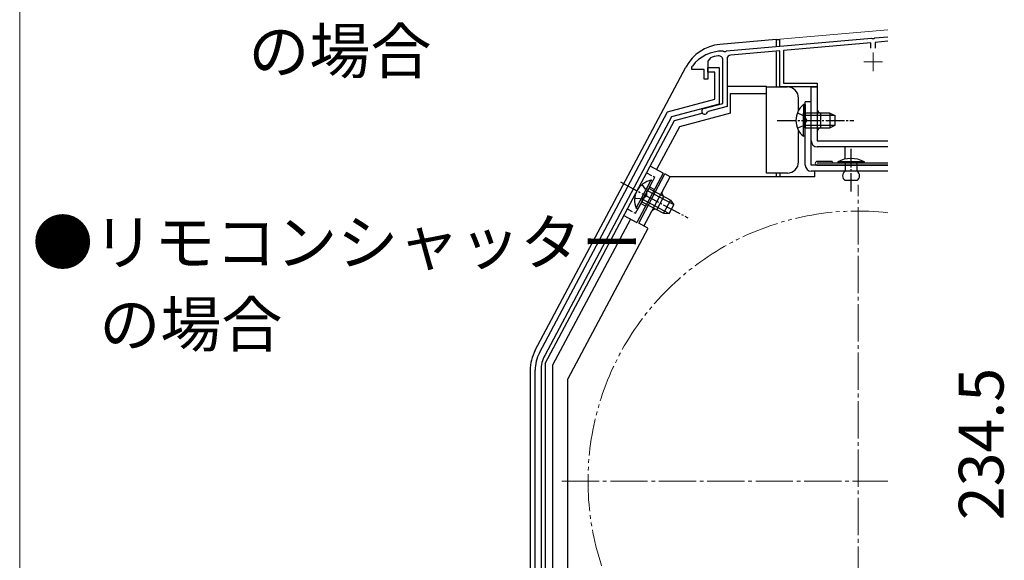
# Model space of a CAD drawing. Extents: x 0 to 1050, y 0 to 1564.
# Drawn here: x 0 to 264, y 1199 to 1344 of the extents above; entities that cross this region are included whole.
import ezdxf

# ---------------------------------------------------------------- set-up
doc = ezdxf.new("R2010")
doc.units = 0
for name, pattern in [('YCENTER_1', [13, 10, -1, 1, -1]), ('YDIVIDE_1', [15, 10, -1, 1, -1, 1, -1]), ('YHIDDEN_1', [4, 3, -1])]:
    doc.linetypes.add(name, pattern=pattern)
for name, color, linetype, lineweight in [('USER1', 3, 'CONTINUOUS', 13), ('YKK_11', 7, 'CONTINUOUS', 30), ('YKK_12', 2, 'CONTINUOUS', 13), ('YKK_13', 4, 'CONTINUOUS', 30), ('YKK_D', 6, 'CONTINUOUS', 13), ('YKK_ZWAK', 7, 'CONTINUOUS', 30)]:
    doc.layers.add(name, color=color, linetype=linetype, lineweight=lineweight)
doc.styles.get("Standard").update_dxf_attribs({"font": 'txt.shx', "bigfont": 'BIGFONT'})
doc.styles.add('text-b', font='txt.shx', dxfattribs={"bigfont": 'extfont2.shx'})

msp = doc.modelspace()

# ---------------------------------------------------------------- linework, layer by layer
at = {"layer": 'YKK_11', "color": 0, "linetype": 'ByBlock', "lineweight": -2, "ltscale": 0.5}
for p, q in [((189.66, 1335.47), (228.54, 1338.87)), ((228.4, 1337.66), (205, 1335.61)), ((228.4, 1336.2), (228.4, 1337.66)), ((228.54, 1338.87), (228.74, 1338.77)), ((228.74, 1338.77), (229.29, 1338.82)), ((229.29, 1338.82), (229.46, 1338.95)), ((229.46, 1338.95), (233, 1339.26)), ((233, 1338.06), (229.6, 1337.76)), ((229.6, 1337.76), (229.6, 1336.2)), ((188.77, 1335.4), (188.94, 1335.29)), ((188.94, 1335.29), (189.49, 1335.34)), ((189.49, 1335.34), (189.66, 1335.47)), ((204, 1335.52), (190.81, 1334.37)), ((204, 1325.8), (204, 1335.52)), ((205, 1335.61), (205, 1326.8)), ((185.34, 1333.61), (184.7, 1332.68)), ((184.7, 1332.68), (184.7, 1327.9)), ((188.7, 1321.4), (188.7, 1333.05)), ((189.8, 1333.27), (189.8, 1320.56)), ((180.4, 1331.1), (180.5, 1331.4)), ((180.4, 1330.5), (180.4, 1331.1)), ((183.7, 1330.5), (180.4, 1330.5)), ((183.7, 1327.9), (183.7, 1330.5)), ((184.7, 1327.9), (183.7, 1327.9)), ((205, 1326.8), (214, 1326.8)), ((214, 1326.8), (214, 1325.8)), ((214, 1325.8), (204, 1325.8)), ((183.59, 1320.03), (188.7, 1321.4)), ((184.77, 1319.21), (184.56, 1319.01)), ((189.8, 1320.56), (184.77, 1319.21))]:
    msp.add_line(p, q, dxfattribs=at)
at = {"layer": 'YKK_11', "linetype": 'ByBlock', "lineweight": -2, "ltscale": 0.5}
for p, q in [((184.7, 1329.8), (184.7, 1331)), ((184.7, 1331), (187.7, 1331)), ((186.5, 1329.8), (184.7, 1329.8)), ((186.5, 1322.54), (186.5, 1329.8)), ((187.7, 1331), (187.7, 1321.21)), ((173.86, 1319.15), (186.5, 1322.54)), ((187.7, 1321.21), (174.94, 1317.79)), ((139.47, 1254.48), (173.86, 1319.15)), ((174.94, 1317.79), (140.91, 1253.77)), ((138.3, 1122.6), (138.3, 1249.78)), ((139.9, 1249.73), (139.9, 1122.6))]:
    msp.add_line(p, q, dxfattribs=at)
at = {"layer": 'YKK_11', "color": 0, "linetype": 'ByBlock', "lineweight": -2, "ltscale": 0.5}
for centre, radius, start, end in [((188.5, 1325.4), 10, 88.4882, 143.1301), ((190.9, 1333.27), 1.1, 95, 180), ((188.5, 1325.4), 8.8, 96.7123, 111.0372), ((187.6, 1333.05), 1.1, 0, 96.7123), ((183.8, 1319.26), 0.8, 105, 341.9443)]:
    msp.add_arc(centre, radius, start, end, dxfattribs=at)
at = {"layer": 'YKK_11', "linetype": 'ByBlock', "lineweight": -2, "ltscale": 0.5}
for centre, radius in [((148.3, 1249.78), 10), ((148.5, 1249.73), 8.6)]:
    msp.add_arc(centre, radius, 152, 180, dxfattribs=at)
at = {"layer": 'YKK_12', "ltscale": 0.5}
for q in [(233, 1341.14), (204, 1336.62)]:
    msp.add_line((204, 1338.6), q, dxfattribs=at)
at = {"layer": 'YKK_12', "color": 2, "linetype": 'YCENTER_1'}
for p, q in [((229, 1335), (229, 1330)), ((226.5, 1332.5), (231.5, 1332.5))]:
    msp.add_line(p, q, dxfattribs=at)
at = {"layer": 'YKK_12', "linetype": 'YCENTER_1'}
for p, q in [((225, 1140.5), (225, 1299.5)), ((145.5, 1220), (233, 1220))]:
    msp.add_line(p, q, dxfattribs=at)
at = {"layer": 'YKK_12', "linetype": 'YDIVIDE_1'}
msp.add_arc((225, 1220), 72.5, 83.6648, 276.3352, dxfattribs=at)
at = {"layer": 'YKK_13', "ltscale": 0.5}
for p, q in [((203, 1338.5), (187.9, 1337.18)), ((203, 1338.5), (203, 1336.54)), ((203, 1338.5), (204, 1338.5)), ((204, 1336.62), (204, 1338.5)), ((203, 1335.23), (203, 1325.8)), ((138.34, 1255.13), (178.75, 1331.13)), ((189.9, 1326), (200.4, 1326)), ((190.7, 1318.76), (190.7, 1324)), ((190.7, 1324), (200.4, 1324)), ((200.4, 1324), (200.4, 1326)), ((200.4, 1325.8), (206, 1325.8)), ((200.4, 1302.7), (200.4, 1324)), ((204, 1325.8), (204, 1326.29)), ((212.4, 1325.8), (214, 1325.8)), ((212.4, 1311.3), (212.4, 1325.8)), ((214, 1325.8), (214, 1311.3)), ((209, 1319.5), (209, 1322.8)), ((210.8, 1304.8), (210.8, 1321.8)), ((212.4, 1321.8), (210.8, 1321.8)), ((212.4, 1304.8), (212.4, 1321.8)), ((190.7, 1318.76), (177.03, 1315.1)), ((210.29, 1321.05), (210.29, 1314.8)), ((210.8, 1321.05), (210.29, 1321.05)), ((210.29, 1312.55), (210.29, 1318.8)), ((210.8, 1321.05), (210.8, 1314.8)), ((217.4, 1318.8), (210.8, 1318.8)), ((210.8, 1312.55), (210.8, 1318.8)), ((215, 1314.8), (215, 1318.8)), ((217.4, 1318.8), (217.4, 1314.8)), ((217.4, 1318.8), (218.8, 1318.1)), ((141, 1251.6), (175.67, 1316.8)), ((218.71, 1318.15), (210.8, 1318.15)), ((218.8, 1315.5), (218.8, 1318.1)), ((177.03, 1315.1), (170.92, 1303.61)), ((209, 1305.7), (209, 1314.11)), ((218.71, 1315.46), (210.8, 1315.46)), ((210.8, 1314.8), (217.4, 1314.8)), ((217.4, 1314.8), (218.8, 1315.5)), ((210.8, 1312.55), (210.29, 1312.55)), ((214, 1311.3), (233, 1311.3)), ((233, 1309.7), (214, 1309.7)), ((221.4, 1309.7), (221.4, 1306.41)), ((218, 1305.8), (214, 1305.8)), ((233, 1305.3), (214, 1305.3)), ((218, 1305.8), (218, 1305.3)), ((226.7, 1305.7), (219.5, 1305.7)), ((219.5, 1305.7), (219.5, 1305.4)), ((219.5, 1305.4), (226.7, 1305.4)), ((224.7, 1305.4), (221.5, 1305.4)), ((221.5, 1305.4), (221.5, 1304.8)), ((224.7, 1303.2), (224.7, 1305.4)), ((226.7, 1305.4), (226.7, 1305.7)), ((172.68, 1302.67), (165.64, 1289.42)), ((172.68, 1302.67), (169.15, 1304.55)), ((206, 1302.7), (200.4, 1302.7)), ((203, 1302.7), (203, 1301.7)), ((204, 1302.7), (204, 1301.7)), ((233, 1304.8), (212.4, 1304.8)), ((233, 1303.2), (212.4, 1303.2)), ((213.4, 1301.7), (213.4, 1303.2)), ((214, 1304.8), (233, 1304.8)), ((221.5, 1304.8), (221.5, 1303.2)), ((166.1, 1289.21), (173.15, 1302.45)), ((169.4, 1300.77), (166.46, 1295.25)), ((169.84, 1300.53), (166.91, 1295.01)), ((167.52, 1288.46), (174.56, 1301.7)), ((169.84, 1300.53), (169.4, 1300.77)), ((174.56, 1301.7), (173.15, 1302.45)), ((213.4, 1301.7), (174.56, 1301.7)), ((224.7, 1300.7), (221.5, 1300.7)), ((165.4, 1293.26), (168.34, 1298.78)), ((165.85, 1293.02), (168.79, 1298.54)), ((175.46, 1294.25), (168.48, 1297.96)), ((174.62, 1295.44), (168.79, 1298.54)), ((166.91, 1295.01), (172.74, 1291.91)), ((174.2, 1291.87), (167.22, 1295.59)), ((170.98, 1292.84), (172.86, 1296.38)), ((174.62, 1295.44), (172.74, 1291.91)), ((174.62, 1295.44), (175.52, 1294.17)), ((165.85, 1293.02), (165.4, 1293.26)), ((174.3, 1291.87), (175.52, 1294.17)), ((163.87, 1290.36), (143, 1251.1)), ((162.11, 1291.3), (165.64, 1289.42)), ((172.74, 1291.91), (174.3, 1291.87)), ((168.55, 1287.85), (147.1, 1247.5)), ((168.58, 1287.89), (166.1, 1289.21)), ((137, 1249.73), (137, 1123)), ((141, 1251.6), (141, 1129.5)), ((143, 1251.1), (143, 1164.5)), ((147.1, 1149.5), (147.1, 1247.5)), ((141, 1241), (141, 1129.5))]:
    msp.add_line(p, q, dxfattribs=at)
at = {"layer": 'YKK_13'}
msp.add_line((175.67, 1316.8), (183.14, 1318.8), dxfattribs=at)
at = {"layer": 'YKK_13', "linetype": 'YHIDDEN_1', "ltscale": 0.5}
for p, q in [((208.7, 1318.88), (210.61, 1317.95)), ((210.61, 1317.95), (211.22, 1316.8)), ((210.61, 1315.66), (211.22, 1316.8)), ((208.7, 1314.73), (210.61, 1315.66)), ((168.21, 1302.78), (170.42, 1301.61)), ((165.26, 1291.89), (170.42, 1301.61)), ((166.97, 1299.59), (168.22, 1297.87)), ((168.22, 1297.87), (168.22, 1296.58)), ((169.01, 1298.96), (170.34, 1298.25)), ((165.02, 1295.93), (167.14, 1295.85)), ((167.14, 1295.85), (168.22, 1296.58)), ((163.05, 1293.07), (165.26, 1291.89)), ((166.66, 1294.54), (167.99, 1293.84))]:
    msp.add_line(p, q, dxfattribs=at)
at = {"layer": 'YKK_13', "linetype": 'YCENTER_1', "ltscale": 0.5}
for p, q in [((203.3, 1316.8), (223.8, 1316.8)), ((223.1, 1297.7), (223.1, 1309.6)), ((161.23, 1300.29), (179.33, 1290.67))]:
    msp.add_line(p, q, dxfattribs=at)
at = {"layer": 'YKK_13', "ltscale": 0.5}
for centre, radius, start, end in [((188.91, 1325.73), 11.5, 95, 152), ((206, 1322.8), 3, 0, 90), ((213.83, 1316.8), 5.53, 129.7941, 230.2059), ((215, 1319.8), 1, 180, 270), ((215, 1313.8), 1, 90, 180), ((214, 1311.3), 1.6, 180, 270), ((206, 1305.7), 3, 270, 0), ((214, 1305.3), 0.5, 90, 270), ((223.1, 1298.95), 7.65, 61.9275, 118.0725), ((212.4, 1304.8), 1.6, 180, 270), ((222.32, 1301.95), 1.5, 123.4414, 236.5586), ((223.87, 1301.95), 1.5, 303.4414, 56.5586), ((170.53, 1295.35), 5.53, 101.7941, 202.2059), ((173.33, 1297.26), 1, 152, 242), ((170.51, 1291.96), 1, 62, 152), ((148.5, 1249.73), 11.5, 152, 180)]:
    msp.add_arc(centre, radius, start, end, dxfattribs=at)
at = {"layer": 'YKK_ZWAK', "lineweight": 20}
msp.add_line((0, 1530), (0, 0), dxfattribs=at)

# ---------------------------------------------------------------- texts
at = {"layer": 'USER1'}
for s, p in [('\u3000の場合', (45, 1329.43)), ('●リモコンシャッター', (3.36, 1278.09)), ('\u3000の場合', (5, 1256.11))]:
    msp.add_text(s, height=12, dxfattribs=at).set_placement(p)
at = {"layer": 'YKK_D', "style": 'text-b'}
msp.add_text('234.5', height=12, rotation=90, dxfattribs=at).set_placement((264, 1209.52))

doc.saveas('drawing.dxf')
